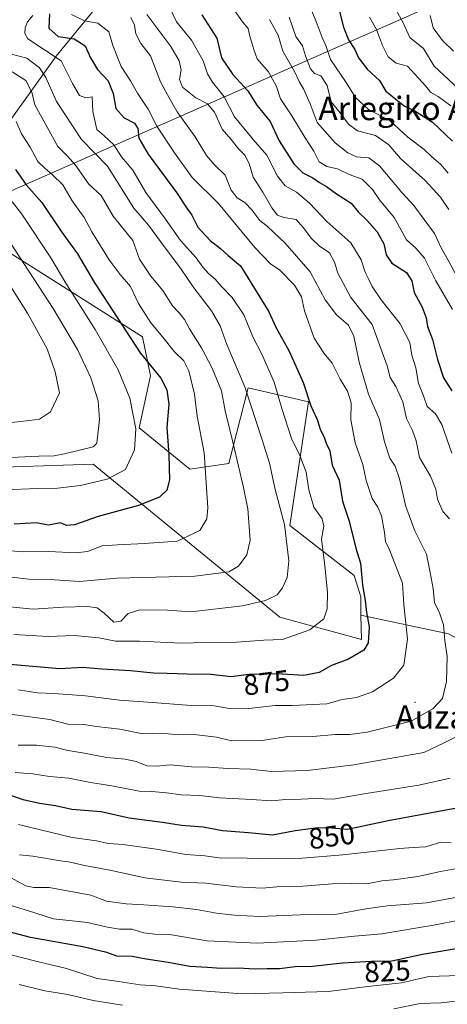
# Model space of a CAD drawing. Units: metres. Extents: x 607448 to 610896, y 4729267 to 4731634.
# Drawn here: x 607935 to 608081, y 4731104 to 4731441 of the extents above; entities that cross this region are included whole.
import ezdxf
from ezdxf.enums import TextEntityAlignment as Align

# ---------------------------------------------------------------- set-up
doc = ezdxf.new("R2010")
doc.units = ezdxf.units.M
doc.header["$MEASUREMENT"] = 0
for name, color, linetype, lineweight in [('Arbolado forestal CxS', 92, 'Continuous', 0), ('Centroide de Edificación ligera', 7, 'Continuous', 0), ('Curva de nivel maestra', 30, 'Continuous', 30), ('Curva de nivel normal', 30, 'Continuous', 0), ('Entidad de ámbito territorial', 7, 'Continuous', 0), ('Entidad de ámbito territorial CxS', 92, 'Continuous', 0), ('Pastizal CxS', 92, 'Continuous', 0), ('Rótulo de curva de nivel directora', 7, 'Continuous', 0), ('Texto cartográfico', 7, 'Continuous', 0)]:
    doc.layers.add(name, color=color, linetype=linetype, lineweight=lineweight)
doc.styles.add('Style-Arial', font='txt')

msp = doc.modelspace()

# ---------------------------------------------------------------- linework, layer by layer
at = {"layer": 'Arbolado forestal CxS', "color": 92, "linetype": 'Continuous', "lineweight": 0}
for points in [[(607528.73, 4731581.67, 951.01), (608007.79, 4731589.24, 807.3), (608033.5, 4731567.21, 804.53), (608046.87, 4731545.98, 803.61), (608052.37, 4731518.46, 802.84), (608045.29, 4731497.24, 814.29), (608045.77, 4731497.07, 814), (608025.76, 4731484.03, 825.42), (607997.73, 4731463.45, 841.57), (607961.74, 4731445.83, 864.14), (607947.31, 4731428.09, 878.7), (607931.18, 4731405.59, 896.69)], [(608045.77, 4731497.07, 814), (608025.76, 4731484.03, 825.42), (607997.73, 4731463.45, 841.57), (607961.74, 4731445.83, 864.14), (607947.31, 4731428.09, 878.7), (607931.18, 4731405.59, 896.69), (607894.76, 4731371.09, 927.59), (607894.73, 4731371.05, 927.62)], [(608045.77, 4731497.07, 814), (608025.76, 4731484.03, 825.42), (607997.73, 4731463.45, 841.57), (607961.74, 4731445.83, 864.14), (607947.31, 4731428.09, 878.7), (607931.18, 4731405.59, 896.69), (607894.76, 4731371.09, 927.59), (607894.73, 4731371.05, 927.62)], [(607931.18, 4731405.59, 896.69), (607947.31, 4731428.09, 878.7), (607961.74, 4731445.83, 864.14)], [(607894.73, 4731371.05, 927.62), (607917.08, 4731369.8, 915.64), (607976.81, 4731332.06, 897.91), (607979.58, 4731318.77, 900.54), (607975.71, 4731300.92, 905.21), (607993.04, 4731286.79, 897.67), (608006.28, 4731288.68, 891.34), (608012.88, 4731314.62, 884.91), (608033.5, 4731309.81, 875.24), (608027.18, 4731267.5, 883.99), (608049.13, 4731250.43, 875.96), (608051.39, 4731243.14, 875.39), (608051.5, 4731236.77, 875.69)], [(608081.42, 4731230.47, 863.72), (608051.5, 4731236.77, 875.69), (608051.39, 4731243.14, 875.39), (608049.13, 4731250.43, 875.96), (608027.18, 4731267.5, 883.99), (608033.5, 4731309.81, 875.24), (608012.88, 4731314.62, 884.91), (608006.28, 4731288.68, 891.34), (607993.04, 4731286.79, 897.67), (607975.71, 4731300.92, 905.21), (607979.58, 4731318.77, 900.54), (607976.81, 4731332.06, 897.91), (607917.08, 4731369.8, 915.64)], [(607701.77, 4731366.17, 961.86), (607709.8, 4731354.91, 957.24), (607713.01, 4731340.95, 952.24), (607718.32, 4731327.07, 947.32), (607729.91, 4731318.38, 940.81), (607748.3, 4731320.59, 938.9), (607763.32, 4731333.55, 943.43), (607791.63, 4731349.9, 947.35), (607809.43, 4731348.93, 944.48), (607823.48, 4731344.72, 940.52), (607849.87, 4731324.84, 929.35), (607873.47, 4731319.53, 925.74), (607894.85, 4731312.78, 921.72), (607929.29, 4731287.44, 909.53), (607959.93, 4731288.52, 908.24), (608023.74, 4731236.18, 882.74), (608051.64, 4731228.54, 875.36), (608051.5, 4731236.77, 875.69)], [(607929.29, 4731287.44, 909.53), (607959.93, 4731288.52, 908.24), (608023.74, 4731236.18, 882.74), (608051.64, 4731228.54, 875.36), (608051.5, 4731236.77, 875.69), (608081.42, 4731230.47, 863.72), (608111.3, 4731214.32, 853.72), (608140.37, 4731203.82, 840.17), (608171.06, 4731190.9, 826.78), (608201.74, 4731175.56, 812.39), (608223.55, 4731161.02, 802.33), (608259.08, 4731144.06, 786.51), (608289.76, 4731138.41, 772.77), (608318.08, 4731135.15, 763.14), (608328.68, 4731114.44, 760.59), (608363.94, 4731127.71, 760.04)], [(608051.5, 4731236.77, 875.69), (608081.42, 4731230.47, 863.72), (608111.3, 4731214.32, 853.72), (608140.37, 4731203.82, 840.17), (608171.06, 4731190.9, 826.78), (608201.74, 4731175.56, 812.39), (608223.55, 4731161.02, 802.33), (608259.08, 4731144.06, 786.51), (608289.76, 4731138.41, 772.77), (608318.08, 4731135.15, 763.14)], [(608051.5, 4731236.77, 875.69), (608081.42, 4731230.47, 863.72), (608111.3, 4731214.32, 853.72), (608140.37, 4731203.82, 840.17), (608171.06, 4731190.9, 826.78), (608201.74, 4731175.56, 812.39), (608223.55, 4731161.02, 802.33), (608259.08, 4731144.06, 786.51), (608289.76, 4731138.41, 772.77), (608318.08, 4731135.15, 763.14)]]:
    msp.add_polyline3d(points, dxfattribs=at)
at = {"layer": 'Centroide de Edificación ligera', "color": 7, "linetype": 'Continuous', "lineweight": 0}
msp.add_point((608070, 4731207, 870.4), dxfattribs=at)
at = {"layer": 'Curva de nivel maestra', "color": 30, "linetype": 'Continuous', "lineweight": 30, "flags": 128}
for points, elevation in [([(608043.91, 4731444.35), (608045.54, 4731438.09), (608047.28, 4731433.76), (608049.4, 4731430.41), (608050.62, 4731427.5), (608053.66, 4731423.63), (608057.8, 4731419.76), (608059.96, 4731416.1), (608066.31, 4731411.1), (608069.92, 4731409.4), (608075.89, 4731405.57), (608082.82, 4731398.98)], 825), ([(607945.05, 4731442.61), (607944.8, 4731437.65), (607947.93, 4731434.83), (607953.47, 4731434.02), (607957.16, 4731431.65), (607959.02, 4731427.5), (607961.48, 4731423.6), (607965.06, 4731419.73), (607966.84, 4731415.29), (607967.68, 4731410.18), (607970.5, 4731407), (607974.08, 4731405.24), (607975.2, 4731403.37), (607975.51, 4731400.02), (607978.72, 4731394.55), (607988.41, 4731381.46), (607991.95, 4731376.06), (607993.64, 4731373.7), (607995.74, 4731369.56), (607999.94, 4731365.09), (608003.46, 4731362.27), (608006.05, 4731359.86), (608010.28, 4731356.42), (608019.87, 4731340.87), (608022.52, 4731335.13), (608026.96, 4731327.12), (608031.73, 4731316.46), (608034.35, 4731308.46), (608036.49, 4731303.79), (608037.71, 4731300.11), (608038.94, 4731297.7), (608039.54, 4731295.67), (608040.82, 4731293.02), (608041.6, 4731288.1), (608043.99, 4731283.03), (608045.2, 4731275.8), (608047.5, 4731268.97), (608049.71, 4731259.8), (608051.32, 4731254.6), (608051.98, 4731247.08), (608052.98, 4731241.86), (608053.36, 4731237.7), (608054.34, 4731232.85), (608053.97, 4731227.36), (608052.42, 4731224.81), (608047.25, 4731221.76), (608041.36, 4731219.57), (608037.25, 4731217.19), (608031.99, 4731216.16), (608022.78, 4731216.76), (608013.11, 4731216.51), (608007.17, 4731215.77), (608000.16, 4731216.53), (607992.13, 4731216.6), (607985.27, 4731216.91), (607980.52, 4731217), (607972.72, 4731217.74), (607962.87, 4731218.36), (607956.36, 4731218.86), (607948.55, 4731218.44), (607930.04, 4731220)], 875), ([(607997.09, 4731442.24), (608002.17, 4731434.32), (608003.76, 4731427.6), (608007.64, 4731421.89), (608012.8, 4731416.31), (608015.85, 4731411.33), (608020.49, 4731405.75), (608023.53, 4731399.15), (608028.54, 4731391.27), (608031.65, 4731388.19), (608034.99, 4731386.51), (608037.35, 4731384.86), (608039.67, 4731383.5), (608043.17, 4731380.99), (608048.19, 4731377.83), (608050.53, 4731374.81), (608053.46, 4731372.02), (608057.05, 4731368.03), (608059.36, 4731363.84), (608060.12, 4731360.08), (608062.03, 4731357.27), (608067.06, 4731354.04), (608068.9, 4731351.25), (608069.71, 4731347.28), (608072.38, 4731342.21), (608073.77, 4731338.58), (608074.23, 4731335.58), (608075.9, 4731331.16), (608077.61, 4731324.26), (608079.74, 4731318.02), (608082.53, 4731313.58)], 850), ([(607933.37, 4731389.3), (607937.08, 4731384.07), (607942.44, 4731377.99), (607948.92, 4731368.32), (607954.54, 4731360.49), (607960.28, 4731350.73), (607976, 4731326.55), (607983.1, 4731317.94), (607985.17, 4731313.95), (607985.77, 4731309.04), (607985.11, 4731301), (607985.8, 4731291.68), (607986.04, 4731283.08), (607985.13, 4731279.54), (607982.64, 4731277.22), (607975.42, 4731274.34), (607961.63, 4731270.58), (607953.55, 4731267.7), (607950.86, 4731267.54), (607948.75, 4731268.36), (607944.73, 4731267.62), (607940.5, 4731268.47), (607932.98, 4731267.98)], 900), ([(608091.66, 4731172.11), (608060.8, 4731166.48), (608046.89, 4731163.43), (608041.55, 4731163.91), (608036.9, 4731164.09), (608029.02, 4731163.01), (608021.22, 4731161.56), (608012.99, 4731162.37), (608004.12, 4731162.96), (607997.51, 4731164.26), (607990.12, 4731164.8), (607983.65, 4731165.81), (607972.31, 4731167.3), (607962.64, 4731169.46), (607952.64, 4731170.34), (607947.04, 4731171.6), (607941.6, 4731172.42), (607935.97, 4731173.67), (607926.45, 4731176.93)], 850), ([(608086.74, 4731123.04), (608072.53, 4731120.64), (608062.09, 4731118.39), (608055.08, 4731118.25), (608045.15, 4731117.76), (608034.87, 4731116.54), (608029.04, 4731116.45), (608023.67, 4731115.78), (608019.38, 4731115.74), (608015.08, 4731115.63), (608009.63, 4731116.02), (608003.73, 4731115.9), (607998.99, 4731116.24), (607993.04, 4731116.58), (607985.54, 4731117.98), (607978.11, 4731119.12), (607973.28, 4731119.97), (607968.05, 4731120.1), (607964.64, 4731121.37), (607956.46, 4731123.35), (607938.48, 4731126.5), (607926.82, 4731129.63)], 825)]:
    msp.add_lwpolyline(points, dxfattribs=dict(at, elevation=elevation))
at = {"layer": 'Curva de nivel normal', "color": 30, "linetype": 'Continuous', "lineweight": 0, "flags": 128}
for points, elevation in [([(608033.05, 4731447.34), (608036.15, 4731440.03), (608038.22, 4731434.53), (608039.5, 4731431.73), (608041.07, 4731426.94), (608046.41, 4731419.1), (608049.63, 4731413.95), (608054.02, 4731409.86), (608061.43, 4731405.96), (608067.55, 4731400.45), (608073.11, 4731396.18), (608075.7, 4731393.71), (608078.64, 4731391.12), (608081.3, 4731388.13)], 830), ([(607986.12, 4731444.66), (607988.47, 4731439.88), (607993.53, 4731433.54), (607997.56, 4731426.47), (607999.02, 4731422.13), (608000.79, 4731419.22), (608004.78, 4731414.15), (608008.27, 4731407.31), (608014.64, 4731399.56), (608019.31, 4731394.26), (608022.91, 4731387.02), (608025.56, 4731383.72), (608029.4, 4731381.55), (608033.88, 4731377.76), (608039.81, 4731371.55), (608048.04, 4731364.25), (608051.55, 4731358.44), (608052.91, 4731354.21), (608054.18, 4731351.74), (608055.27, 4731349.25), (608058.37, 4731344.76), (608064.91, 4731336.47), (608068.18, 4731330.12), (608068.84, 4731325.79), (608070.3, 4731321.46), (608071.21, 4731316.12), (608072.88, 4731311.84), (608074.16, 4731308.28), (608076.92, 4731305.7), (608079.13, 4731302.05), (608082.58, 4731292.3)], 855), ([(608007.29, 4731445.23), (608011, 4731439.86), (608012.96, 4731437.62), (608013.52, 4731435.01), (608014.88, 4731430.4), (608015.99, 4731427.15), (608019.91, 4731422.72), (608022.56, 4731417.7), (608024, 4731413.47), (608027.86, 4731407.66), (608032.42, 4731400.18), (608035.36, 4731395.65), (608037.17, 4731391.94), (608039.87, 4731390.35), (608043.49, 4731389.54), (608047.48, 4731387.6), (608051.95, 4731386.01), (608055.38, 4731382.52), (608057.79, 4731378.94), (608062.8, 4731372.96), (608067.06, 4731365.27), (608070.25, 4731362.45), (608073.16, 4731358.96), (608077.09, 4731351.25), (608082.8, 4731341.44)], 845), ([(608063.4, 4731444.13), (608065.86, 4731439.5), (608068.24, 4731434.56), (608072.83, 4731430.73), (608076.47, 4731424.67), (608088.09, 4731413.9)], 815), ([(607972.86, 4731441.35), (607974.1, 4731438.76), (607974.55, 4731435.72), (607976.19, 4731432.47), (607979.54, 4731428.2), (607982.93, 4731419.31), (607985.37, 4731414.84), (607988.68, 4731409.1), (607994.8, 4731400.53), (607998.68, 4731394.16), (608001.3, 4731391.07), (608005.06, 4731387.35), (608007.16, 4731382.26), (608009.14, 4731379.62), (608011.74, 4731378.08), (608014.23, 4731375.48), (608016.88, 4731371.89), (608019.44, 4731369.92), (608021.54, 4731367.88), (608025.56, 4731364.18), (608034.13, 4731354.29), (608039.26, 4731344.78), (608043.17, 4731339.57), (608047.23, 4731336.02), (608049.1, 4731332.26), (608050.91, 4731323.41), (608054.06, 4731312.46), (608057.87, 4731303.78), (608059.49, 4731296.09), (608061.34, 4731290.5), (608063.19, 4731287.79), (608064.69, 4731283.53), (608066.85, 4731273.98), (608069.85, 4731265.66), (608073.85, 4731257.65), (608075.17, 4731251.44), (608076.22, 4731245.89), (608076.68, 4731241.1), (608078.31, 4731237.62), (608079.72, 4731233.46), (608080.18, 4731228.1), (608080.93, 4731222.62), (608080.73, 4731214.17), (608079.36, 4731208.33), (608076.18, 4731204.88), (608068.65, 4731200.58), (608053.65, 4731196.81), (608047.65, 4731195.96), (608042.65, 4731195.93), (608034.99, 4731195.31), (608025.65, 4731195.17), (608017.7, 4731193.98), (608007.28, 4731193.82), (608002.06, 4731195.12), (607994.51, 4731195.93), (607989.05, 4731195.82), (607983.31, 4731196.38), (607976.98, 4731196.2), (607969.1, 4731197.75), (607961.13, 4731198.66), (607956.76, 4731199.44), (607951.26, 4731199.51), (607945.1, 4731201.11), (607921.98, 4731204.18)], 865), ([(607939.38, 4731441.98), (607937.55, 4731439.85), (607936.7, 4731437.81), (607936.57, 4731435.84), (607937.62, 4731434.07), (607949, 4731426.5), (607952.9, 4731418.79), (607955.29, 4731414.68), (607957.43, 4731413.81), (607959.66, 4731414.24), (607959.84, 4731409.14), (607961.25, 4731403.02), (607963.65, 4731400.94), (607967.02, 4731397.79), (607969.58, 4731393.66), (607973.55, 4731389.09), (607977.91, 4731381.48), (607984.65, 4731372.38), (607989.78, 4731365.08), (607995.1, 4731359.12), (607997.44, 4731355.9), (607999.42, 4731353.74), (608001.69, 4731351.76), (608003.67, 4731349.38), (608007.42, 4731345.57), (608011.45, 4731339.6), (608014.55, 4731332.02), (608017.56, 4731326.17), (608021.81, 4731316.53), (608024.42, 4731307.59), (608027.76, 4731297.24), (608030.54, 4731291.46), (608032.73, 4731285.79), (608033.65, 4731279.73), (608035.37, 4731273.82), (608038.28, 4731269.74), (608038.84, 4731267.3), (608038.02, 4731262.77), (608039.18, 4731253.79), (608040.03, 4731244.58), (608039.97, 4731238.96), (608038.79, 4731235.58), (608034.04, 4731231.76), (608024.67, 4731228.48), (608018.32, 4731228.29), (608008.99, 4731227.58), (607998.48, 4731227.51), (607990.04, 4731227.18), (607975.82, 4731227.91), (607967.62, 4731227.88), (607961.86, 4731229.01), (607953.44, 4731229.82), (607944.58, 4731229.46), (607932.78, 4731230.18)], 880), ([(607952.53, 4731442.39), (607957, 4731440.16), (607961.56, 4731439.39), (607965.31, 4731436.47), (607966.68, 4731431.82), (607969.47, 4731424.58), (607972.76, 4731419.71), (607975.11, 4731415.44), (607978.8, 4731410.02), (607981.7, 4731404.18), (607987.8, 4731395.04), (607993.83, 4731386.64), (608002.77, 4731377.66), (608015.21, 4731362.69), (608020.6, 4731357.08), (608023.79, 4731354.93), (608028.79, 4731349.78), (608031.21, 4731345.73), (608032.2, 4731341.02), (608035.51, 4731331.65), (608038.9, 4731326.37), (608041.64, 4731323.11), (608044.42, 4731317.55), (608046.86, 4731313.46), (608048.13, 4731309.46), (608048.06, 4731303.68), (608049.54, 4731295.84), (608052.1, 4731288.39), (608053.27, 4731282.85), (608055.32, 4731276.76), (608057.3, 4731273.8), (608058.51, 4731270.86), (608059.52, 4731265.13), (608059.89, 4731262.04), (608061.29, 4731259.14), (608065.64, 4731247.76), (608066.17, 4731240.46), (608067.38, 4731228.61), (608066.13, 4731219.74), (608062.65, 4731215.28), (608055.41, 4731210.57), (608049.99, 4731208.65), (608045.1, 4731207.93), (608039.77, 4731206.46), (608028.1, 4731205.88), (608022.11, 4731205.93), (608013.13, 4731204.82), (608007.11, 4731204.77), (608001.27, 4731205.75), (607993.46, 4731205.89), (607980.26, 4731206.96), (607968.98, 4731207.76), (607957.31, 4731209.16), (607946.64, 4731210.06), (607940.92, 4731210.27), (607934.41, 4731211.21)], 870), ([(607978.33, 4731442.39), (607986.5, 4731431.47), (607989.36, 4731426.47), (607989.98, 4731423.47), (607989.49, 4731420.16), (607990.44, 4731417.52), (607995.04, 4731413.9), (607999.08, 4731411.82), (608001.42, 4731408.92), (608004.03, 4731403.18), (608007.11, 4731399.59), (608009.58, 4731396.4), (608011.81, 4731394.28), (608013.25, 4731391.38), (608014.64, 4731386.66), (608017.94, 4731381.56), (608021.06, 4731376.25), (608022.95, 4731373.72), (608025.1, 4731372.91), (608029.37, 4731372.18), (608031.72, 4731369.53), (608034.53, 4731365.68), (608037.22, 4731363.23), (608040.78, 4731360.81), (608042.47, 4731357.66), (608043.54, 4731353.88), (608048.03, 4731345.57), (608055.36, 4731336.3), (608058.23, 4731328.12), (608060.47, 4731322.12), (608061.46, 4731318.12), (608063.41, 4731315.12), (608065.84, 4731309.79), (608067.08, 4731304.12), (608069.15, 4731299.99), (608070.34, 4731296.45), (608071.45, 4731290.83), (608075.23, 4731284.33), (608077.05, 4731279.96), (608077.66, 4731276.46), (608079.52, 4731272.29), (608081.79, 4731269.79)], 860), ([(608020.24, 4731440.72), (608023.2, 4731435.35), (608024.74, 4731429.88), (608028.72, 4731422.87), (608030.45, 4731419.23), (608031.83, 4731416.98), (608034.14, 4731411.8), (608036.53, 4731405.42), (608042.66, 4731398.43), (608046.99, 4731395), (608049.92, 4731393.72), (608054.23, 4731393.34), (608057.83, 4731390.64), (608065.55, 4731381.35), (608069.58, 4731376.98), (608076.68, 4731367.41), (608078.97, 4731362.29), (608080.84, 4731359.09), (608083.71, 4731353.87)], 840), ([(608026.93, 4731441.47), (608029.21, 4731434.8), (608031.51, 4731431.61), (608032.54, 4731428.25), (608034.24, 4731423.77), (608035.57, 4731422.19), (608037.72, 4731421.34), (608039.94, 4731418.12), (608041.31, 4731412.51), (608044.4, 4731408.73), (608047.2, 4731404.8), (608050.25, 4731402.59), (608056.4, 4731400.99), (608061.01, 4731397.82), (608064.97, 4731393.12), (608073.44, 4731385.58), (608078.72, 4731379.87), (608081.49, 4731375.68)], 835), ([(608054.35, 4731441.47), (608056.8, 4731437.19), (608058.84, 4731431.77), (608060.78, 4731427.94), (608063.55, 4731425.67), (608067.37, 4731424.73), (608073.69, 4731417.81), (608075.26, 4731415.8), (608077.84, 4731414.34), (608082.25, 4731411.17)], 820), ([(608083.1, 4731429.83), (608079.38, 4731433.49), (608076.17, 4731437.78), (608075.12, 4731442.06)], 810), ([(607932.02, 4731428.82), (607937.23, 4731427.41), (607941.59, 4731424.16), (607943.77, 4731420.8), (607947.4, 4731412.56), (607955.94, 4731399.61), (607964.8, 4731390.5), (607973.88, 4731376.05), (607978.9, 4731370.34), (607982.93, 4731364.74), (607990.08, 4731355.19), (607994.32, 4731348.83), (608000.35, 4731340.99), (608003.36, 4731335.87), (608005.66, 4731329.46), (608011.74, 4731315.01), (608017.67, 4731296.87), (608020.2, 4731288.87), (608022.21, 4731279.86), (608025.36, 4731267.83), (608026.79, 4731255.4), (608026.26, 4731249.76), (608024.7, 4731246.12), (608022.84, 4731243.79), (608018.89, 4731241.8), (608010.94, 4731240.02), (607993.32, 4731237.94), (607985.39, 4731238.49), (607975.93, 4731238.64), (607971.87, 4731237.4), (607969.4, 4731234.82), (607967, 4731234.45), (607963.75, 4731237.48), (607961.36, 4731239.29), (607958.06, 4731239.82), (607949.66, 4731239.54), (607939.43, 4731238.84), (607924.46, 4731240.35)], 885), ([(607932.25, 4731422.74), (607936.94, 4731419.76), (607938.98, 4731415.78), (607940.06, 4731411.47), (607947.86, 4731397.16), (607951.18, 4731393.88), (607953.95, 4731390.78), (607958.5, 4731384.32), (607962.64, 4731380.4), (607966.8, 4731373.39), (607973.52, 4731365.02), (607975.82, 4731358.64), (607979.67, 4731352.83), (607983.74, 4731347.92), (607987.01, 4731342.67), (607989.32, 4731340.26), (607991.18, 4731337.97), (607992.85, 4731334.86), (607996.99, 4731328.3), (608000.68, 4731321.36), (608003.82, 4731313.55), (608005.07, 4731306.74), (608007.96, 4731295.15), (608011.31, 4731280.47), (608012.87, 4731273.26), (608013.65, 4731262.53), (608012.48, 4731257.46), (608009.58, 4731253.63), (608006.32, 4731251.6), (607994.67, 4731250.11), (607968.04, 4731249.52), (607955.22, 4731248.38), (607946.74, 4731248.89), (607938, 4731249.15), (607928.09, 4731250.24)], 890), ([(607933.61, 4731405.77), (607935.5, 4731401.57), (607938.44, 4731396.93), (607941, 4731392.08), (607943.56, 4731389.73), (607945.9, 4731387.57), (607949.58, 4731384.05), (607952.76, 4731378.59), (607956.86, 4731372.87), (607959.47, 4731368.04), (607965.45, 4731358.46), (607969.19, 4731353.35), (607972.76, 4731349.31), (607975.47, 4731343.52), (607979.62, 4731336.82), (607983.8, 4731331.95), (607987.79, 4731326.94), (607990.9, 4731323.85), (607992.7, 4731320.44), (607994.6, 4731312.46), (607995.54, 4731304.92), (607997.87, 4731292.39), (607999.15, 4731273.6), (607998.77, 4731269.77), (607996.41, 4731265.76), (607988.62, 4731262.12), (607977.5, 4731261.37), (607968.28, 4731260.83), (607962.98, 4731260.55), (607958.01, 4731258.64), (607953.98, 4731258.18), (607944.75, 4731258.62), (607935.83, 4731258.44), (607929.18, 4731259.04)], 895), ([(607929.22, 4731382.21), (607935.61, 4731374.1), (607945.51, 4731359.07), (607950.65, 4731350.42), (607960.63, 4731334.54), (607968.49, 4731320.79), (607972.48, 4731311.09), (607974.58, 4731300.64), (607974.08, 4731293.42), (607970.96, 4731286.7), (607964.68, 4731283.32), (607955.64, 4731281.24), (607947.73, 4731280.24), (607940.95, 4731280.14), (607929.59, 4731279.74)], 905), ([(607931.35, 4731364.64), (607946.3, 4731341.77), (607954.64, 4731327.74), (607959.2, 4731318.07), (607961.63, 4731310.12), (607962.12, 4731303.79), (607961.15, 4731295.71), (607959.98, 4731294.46), (607950.19, 4731292.01), (607946.57, 4731291.38), (607941.33, 4731291.25), (607929.47, 4731290.7)], 910), ([(607924.84, 4731360), (607937.53, 4731340.16), (607944.23, 4731327.95), (607947, 4731320.05), (607948.43, 4731312.91), (607945.34, 4731306.4), (607941.64, 4731303.88), (607938.22, 4731303.38), (607928.2, 4731302.28)], 915), ([(608088.84, 4731197.6), (608079.71, 4731193.03), (608073.02, 4731189.83), (608049.1, 4731185.57), (608033.22, 4731183.69), (608020.74, 4731183.28), (608013.84, 4731184.17), (608005.98, 4731184.32), (607999.52, 4731184.8), (607993.61, 4731184.95), (607986.29, 4731185.64), (607981.55, 4731185.16), (607978.3, 4731185.31), (607974.61, 4731186.73), (607970.84, 4731187.56), (607964.64, 4731188.15), (607956.31, 4731189.75), (607951.31, 4731190.54), (607946.8, 4731191.7), (607940.58, 4731192.37), (607934.35, 4731192.37)], 860), ([(608081.99, 4731181.02), (608071.32, 4731178.59), (608053.32, 4731175.74), (608041.99, 4731173.86), (608035.65, 4731174.02), (608031.01, 4731173.82), (608025.73, 4731173.71), (608021.02, 4731173.25), (608014.09, 4731173.75), (608003.13, 4731174.26), (607996.37, 4731175.05), (607989.9, 4731175.28), (607984.98, 4731176.05), (607979.98, 4731176.44), (607975.64, 4731176.64), (607966.31, 4731178.46), (607958.98, 4731179.5), (607951.58, 4731181.01), (607945.06, 4731181.65), (607939.33, 4731182.55), (607933.27, 4731182.94)], 855), ([(608082.32, 4731158.96), (608078.78, 4731159.12), (608073.64, 4731157.54), (608069.32, 4731157.34), (608064.79, 4731157.01), (608045.32, 4731154.8), (608031.51, 4731153.71), (608024.56, 4731153.54), (608016.32, 4731153.46), (608010.65, 4731153.75), (608003.82, 4731153.63), (607998.1, 4731154.48), (607991.66, 4731154.94), (607982.25, 4731156.6), (607970.22, 4731158.28), (607965.12, 4731158.72), (607961.09, 4731159.58), (607952.75, 4731160.78), (607934.42, 4731165.16)], 845), ([(608084.92, 4731150.22), (608078.73, 4731149.14), (608070.92, 4731147.34), (608062.65, 4731146.19), (608058.65, 4731145.89), (608053.54, 4731144.85), (608048.42, 4731144.99), (608041.74, 4731144.87), (608031.64, 4731144.11), (608022.69, 4731143.83), (608017.67, 4731143.43), (608008.9, 4731143.83), (607998.32, 4731145.06), (607989.98, 4731145.4), (607977.64, 4731146.93), (607965.64, 4731149.59), (607956.44, 4731151.26), (607952.17, 4731152.32), (607948.78, 4731152.72), (607939.31, 4731154.31), (607934.8, 4731154.81)], 840), ([(608089.32, 4731141.17), (608073.92, 4731138.34), (608060.53, 4731137.34), (608053.19, 4731136.32), (608043.19, 4731134.47), (608030.67, 4731134.28), (608016.75, 4731133.66), (608008.39, 4731134.19), (608002.75, 4731134.69), (607995.32, 4731136.1), (607987.14, 4731136.95), (607977.31, 4731137.71), (607971.2, 4731138.02), (607964.49, 4731138.97), (607959.16, 4731140.97), (607944.86, 4731143.62), (607939.71, 4731143.66), (607936.98, 4731144.21), (607931.93, 4731146.96)], 835), ([(608085.79, 4731132.6), (608076.32, 4731130.78), (608058.65, 4731127.78), (608049.23, 4731126.91), (608036.2, 4731125.58), (608015.98, 4731124.53), (607998.95, 4731125.42), (607986.07, 4731127.52), (607981, 4731127.65), (607977.29, 4731128.14), (607973.15, 4731129.32), (607968.92, 4731129.4), (607964.81, 4731130), (607957.96, 4731131.68), (607946.35, 4731132.92), (607937.54, 4731135.72), (607929.96, 4731138.03)], 830), ([(608085.34, 4731113.52), (608074.68, 4731113.15), (608065.35, 4731110.95), (608053.88, 4731109.69), (608040.32, 4731108.07), (608024.8, 4731107.55), (608010.89, 4731107.23), (607989.46, 4731108.82), (607981.31, 4731109.92), (607976.03, 4731110.3), (607967.13, 4731111.63), (607961.3, 4731112.45), (607950.8, 4731115.95), (607940.84, 4731118.32), (607929.68, 4731121.16)], 820), ([(607969.98, 4731103.4), (607959.98, 4731105), (607951.34, 4731107.04), (607943.46, 4731108.21), (607934.61, 4731110.43)], 815), ([(608087.92, 4731105.22), (608078.88, 4731104.18), (608071.73, 4731103.88), (608062.75, 4731102.04)], 815)]:
    msp.add_lwpolyline(points, dxfattribs=dict(at, elevation=elevation))
at = {"layer": 'Entidad de ámbito territorial', "color": 7, "linetype": 'Continuous', "lineweight": 0, "flags": 128}
msp.add_lwpolyline([(608262.97, 4731593.28), (608261.96, 4731592.42), (608253.05, 4731584.05), (608167.1, 4731503.27), (608131.89, 4731470.17), (608024.77, 4731422.99), (607931.92, 4731382.09), (607887.27, 4731362.43), (607803.36, 4731416.41), (607730.38, 4731426.88), (607718.54, 4731428.58), (607692.73, 4731432.29), (607647.02, 4731430.34), (607631.61, 4731429.68), (607573.86, 4731427.22)], dxfattribs=at)
msp.add_lwpolyline([(608262.97, 4731593.28), (608261.96, 4731592.42), (608253.05, 4731584.05), (608167.1, 4731503.27), (608131.89, 4731470.17), (608024.77, 4731422.99), (607931.92, 4731382.09), (607887.27, 4731362.43), (607803.36, 4731416.41), (607730.38, 4731426.88), (607718.54, 4731428.58), (607692.73, 4731432.29), (607647.02, 4731430.34), (607631.61, 4731429.68), (607573.86, 4731427.22)], dxfattribs=at)
at = {"layer": 'Entidad de ámbito territorial CxS', "color": 92, "linetype": 'Continuous', "lineweight": 0, "flags": 128}
for points in [[(607483.05, 4729341.63), (607456.48, 4731051.42), (607456.86, 4731052.57), (607491.96, 4731162.53), (607568.31, 4731409.26), (607573.86, 4731427.22), (607631.61, 4731429.68), (607647.02, 4731430.34), (607692.73, 4731432.29), (607718.54, 4731428.58), (607730.38, 4731426.88), (607803.36, 4731416.41), (607887.27, 4731362.43), (607931.92, 4731382.09), (608024.77, 4731422.99), (608131.89, 4731470.17), (608167.1, 4731503.27), (608253.05, 4731584.05), (608261.96, 4731592.42), (608262.97, 4731593.28), (609701.4, 4731616.02)], [(607507.45, 4731581.34), (608262.97, 4731593.28), (608261.96, 4731592.42), (608253.05, 4731584.05), (608167.1, 4731503.27), (608131.89, 4731470.17), (608024.77, 4731422.99), (607931.92, 4731382.09)]]:
    msp.add_lwpolyline(points, dxfattribs=at)
at = {"layer": 'Pastizal CxS', "color": 92, "linetype": 'Continuous', "lineweight": 0}
for points in [[(607894.73, 4731371.05, 927.62), (607917.08, 4731369.8, 915.64), (607976.81, 4731332.06, 897.91), (607979.58, 4731318.77, 900.54), (607975.71, 4731300.92, 905.21), (607993.04, 4731286.79, 897.67), (608006.28, 4731288.68, 891.34), (608012.88, 4731314.62, 884.91), (608033.5, 4731309.81, 875.24), (608027.18, 4731267.5, 883.99), (608049.13, 4731250.43, 875.96), (608051.39, 4731243.14, 875.39), (608051.5, 4731236.77, 875.69)], [(607917.08, 4731369.8, 915.64), (607976.81, 4731332.06, 897.91), (607979.58, 4731318.77, 900.54), (607975.71, 4731300.92, 905.21), (607993.04, 4731286.79, 897.67), (608006.28, 4731288.68, 891.34), (608012.88, 4731314.62, 884.91), (608033.5, 4731309.81, 875.24), (608027.18, 4731267.5, 883.99), (608049.13, 4731250.43, 875.96), (608051.39, 4731243.14, 875.39), (608051.5, 4731236.77, 875.69), (608051.64, 4731228.54, 875.36), (608023.74, 4731236.18, 882.74), (607959.93, 4731288.52, 908.24), (607929.29, 4731287.44, 909.53)], [(607701.77, 4731366.17, 961.86), (607709.8, 4731354.91, 957.24), (607713.01, 4731340.95, 952.24), (607718.32, 4731327.07, 947.32), (607729.91, 4731318.38, 940.81), (607748.3, 4731320.59, 938.9), (607763.32, 4731333.55, 943.43), (607791.63, 4731349.9, 947.35), (607809.43, 4731348.93, 944.48), (607823.48, 4731344.72, 940.52), (607849.87, 4731324.84, 929.35), (607873.47, 4731319.53, 925.74), (607894.85, 4731312.78, 921.72), (607929.29, 4731287.44, 909.53), (607959.93, 4731288.52, 908.24), (608023.74, 4731236.18, 882.74), (608051.64, 4731228.54, 875.36), (608051.5, 4731236.77, 875.69)]]:
    msp.add_polyline3d(points, dxfattribs=at)

# ---------------------------------------------------------------- texts
at = {"layer": 'Rótulo de curva de nivel directora', "color": 7, "linetype": 'Continuous', "lineweight": 0, "style": 'Style-Arial'}
for s, rotation, p in [('875', 7.1013, (608019.2, 4731213.72)), ('850', 7.8041, (608041.48, 4731161.17)), ('825', 2.825, (608060.53, 4731114.99))]:
    msp.add_text(s, height=7, rotation=rotation, dxfattribs=at).set_placement(p, align=Align.MIDDLE_CENTER)
at = {"layer": 'Texto cartográfico', "color": 7, "linetype": 'Continuous', "lineweight": 0, "style": 'Style-Arial'}
for s, p in [('Arlegiko Artadiondoa', (608090.89, 4731410.23)), ('Auzalor', (608082.51, 4731202.01))]:
    msp.add_text(s, height=8, dxfattribs=at).set_placement(p, align=Align.MIDDLE_CENTER)

doc.saveas('drawing.dxf')
